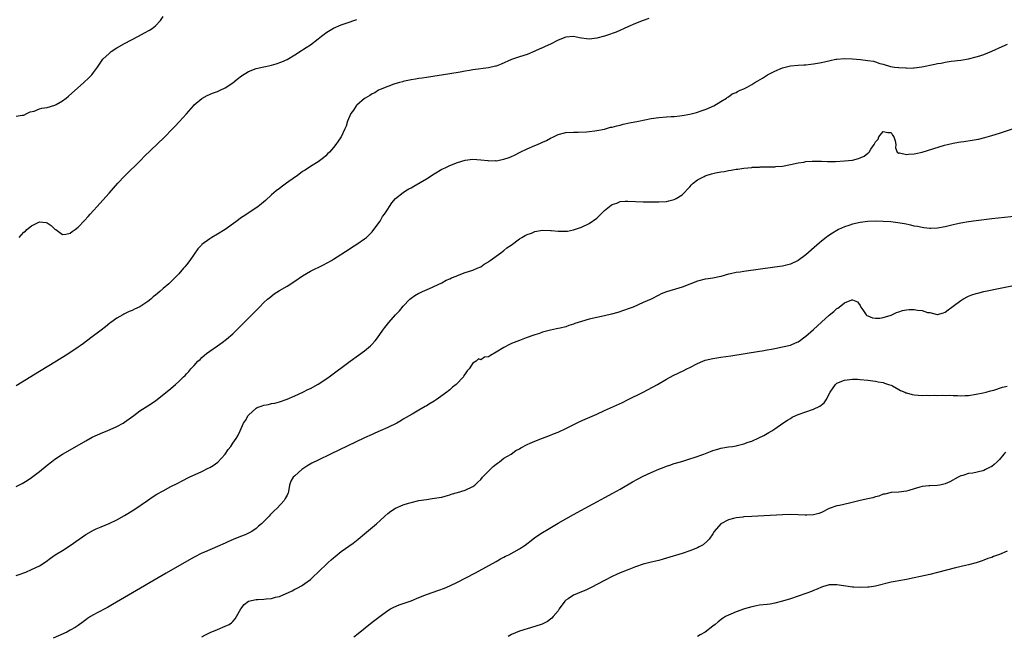
# Model space of a CAD drawing. Units: inches. Extents: x 2574000 to 2577000, y 1515000 to 1518000.
# Drawn here: x 2574410 to 2574664, y 1516342 to 1516501 of the extents above; entities that cross this region are included whole.
import ezdxf

# ---------------------------------------------------------------- set-up
doc = ezdxf.new("R2010")
doc.units = ezdxf.units.IN
doc.header["$MEASUREMENT"] = 0
doc.layers.add('LD25741515_10ft', color=83, linetype='Continuous')

msp = doc.modelspace()

# ---------------------------------------------------------------- linework, layer by layer
at = {"layer": 'LD25741515_10ft'}
for points, elevation in [([(2574409, 1516476.35), (2574410.57, 1516476.57), (2574411, 1516476.56), (2574411.79, 1516477), (2574412.6, 1516477.4), (2574413.63, 1516477.63), (2574415, 1516478.17), (2574415.63, 1516478.37), (2574417, 1516478.56), (2574419, 1516479.12), (2574419.31, 1516479.31), (2574421, 1516480.26), (2574421.94, 1516481), (2574422.52, 1516481.48), (2574426.51, 1516485), (2574427.78, 1516486.22), (2574428.56, 1516487), (2574429, 1516487.56), (2574430.05, 1516489), (2574431.24, 1516490.76), (2574431.43, 1516491), (2574433, 1516492.53), (2574433.59, 1516493), (2574435, 1516493.93), (2574437, 1516495.07), (2574440.63, 1516497), (2574442.16, 1516497.84), (2574443.43, 1516498.57), (2574444.11, 1516499), (2574445, 1516499.68), (2574446.29, 1516501), (2574447, 1516502.08)], 8670), ([(2574572.45, 1516501.55), (2574570.93, 1516501), (2574569, 1516500.23), (2574567, 1516499.39), (2574563.96, 1516498.04), (2574563, 1516497.65), (2574562.52, 1516497.48), (2574561, 1516496.98), (2574559, 1516496.49), (2574557, 1516496.24), (2574556.33, 1516496.33), (2574555, 1516496.46), (2574554.56, 1516496.56), (2574553, 1516496.86), (2574551, 1516496.76), (2574549, 1516495.98), (2574547, 1516494.95), (2574545.65, 1516494.35), (2574545, 1516494), (2574544.29, 1516493.71), (2574543, 1516493.1), (2574541, 1516492.26), (2574539, 1516491.63), (2574537, 1516490.97), (2574534.27, 1516489.73), (2574533, 1516489.24), (2574532.81, 1516489.19), (2574531, 1516488.8), (2574527, 1516488.25), (2574526.08, 1516488.08), (2574525, 1516487.92), (2574523.69, 1516487.69), (2574521, 1516487.23), (2574515, 1516486.34), (2574513.85, 1516486.15), (2574513, 1516486.04), (2574512.14, 1516485.86), (2574511, 1516485.69), (2574509.36, 1516485.36), (2574509, 1516485.26), (2574508.8, 1516485.2), (2574508, 1516485), (2574506.57, 1516484.57), (2574505, 1516484.01), (2574503, 1516483.18), (2574502.64, 1516483), (2574501.62, 1516482.38), (2574501, 1516482.08), (2574500.34, 1516481.66), (2574499.2, 1516481), (2574499, 1516480.86), (2574497, 1516479.18), (2574496.82, 1516479), (2574496.11, 1516477.89), (2574495.48, 1516477), (2574494.62, 1516475), (2574494.27, 1516473.73), (2574493.95, 1516473), (2574492.99, 1516471), (2574492.16, 1516469.84), (2574491.62, 1516469), (2574491, 1516468.25), (2574489.94, 1516467), (2574489.46, 1516466.54), (2574489, 1516466.04), (2574488.44, 1516465.56), (2574487.75, 1516465), (2574487, 1516464.48), (2574485, 1516463.27), (2574483.64, 1516462.36), (2574483, 1516461.97), (2574482.45, 1516461.55), (2574481.65, 1516461), (2574479.41, 1516459.41), (2574478.85, 1516459), (2574477.81, 1516458.19), (2574477, 1516457.66), (2574476.17, 1516457), (2574475, 1516456.02), (2574473.45, 1516454.55), (2574472.36, 1516453.64), (2574471.53, 1516453), (2574468.59, 1516451), (2574467.62, 1516450.38), (2574467, 1516449.92), (2574466.45, 1516449.55), (2574465.73, 1516449), (2574463, 1516447.04), (2574461, 1516445.8), (2574459.53, 1516445), (2574459, 1516444.65), (2574457, 1516443.14), (2574456.85, 1516443), (2574455.98, 1516442.02), (2574455, 1516440.67), (2574453.83, 1516439), (2574453, 1516437.91), (2574452.6, 1516437.4), (2574452.22, 1516437), (2574451, 1516435.55), (2574449.72, 1516434.28), (2574449, 1516433.5), (2574448.75, 1516433.25), (2574448.46, 1516433), (2574447, 1516431.8), (2574446.13, 1516431), (2574445, 1516430.09), (2574444.41, 1516429.59), (2574443.77, 1516429), (2574443, 1516428.42), (2574441, 1516427.07), (2574439.59, 1516426.41), (2574439, 1516426.07), (2574438.19, 1516425.81), (2574437, 1516425.21), (2574436.84, 1516425.16), (2574436.57, 1516425), (2574435, 1516424.16), (2574433.51, 1516423), (2574433.21, 1516422.79), (2574432.08, 1516421.92), (2574430.95, 1516421), (2574428.3, 1516419), (2574426.4, 1516417.6), (2574425.58, 1516417), (2574425, 1516416.6), (2574422.62, 1516415), (2574419.41, 1516413), (2574415, 1516410.31), (2574409, 1516406.6)], 8690), ([(2574409.76, 1516445), (2574410.37, 1516445.63), (2574411, 1516446.36), (2574411.39, 1516446.61), (2574411.77, 1516447), (2574413, 1516447.98), (2574415, 1516448.97), (2574416.8, 1516448.8), (2574417, 1516448.72), (2574418.06, 1516448.06), (2574419, 1516447.15), (2574419.25, 1516447), (2574421, 1516445.7), (2574421.84, 1516445.84), (2574423, 1516446.11), (2574423.52, 1516446.48), (2574424.24, 1516447), (2574425, 1516447.6), (2574426.68, 1516449.33), (2574427.62, 1516450.38), (2574428.1, 1516451), (2574429, 1516451.95), (2574429.91, 1516453), (2574431.41, 1516454.59), (2574433, 1516456.38), (2574435.3, 1516459), (2574437, 1516460.77), (2574441.26, 1516465), (2574442.12, 1516465.88), (2574447.23, 1516470.77), (2574449.39, 1516473), (2574450.21, 1516473.79), (2574451, 1516474.73), (2574451.14, 1516474.86), (2574453, 1516476.95), (2574454.78, 1516479), (2574455, 1516479.21), (2574457, 1516480.91), (2574458.32, 1516481.68), (2574459.71, 1516482.29), (2574461, 1516482.72), (2574461.67, 1516483), (2574463, 1516483.66), (2574465, 1516484.93), (2574466.1, 1516485.9), (2574467.26, 1516486.74), (2574469, 1516487.87), (2574471, 1516488.65), (2574473, 1516489.09), (2574474.6, 1516489.4), (2574475, 1516489.52), (2574476.2, 1516489.8), (2574477.67, 1516490.33), (2574479, 1516490.95), (2574481, 1516492.18), (2574482.69, 1516493.31), (2574483, 1516493.47), (2574483.92, 1516494.08), (2574485, 1516494.75), (2574487, 1516496.25), (2574487.9, 1516497), (2574488.53, 1516497.47), (2574489, 1516497.8), (2574489.73, 1516498.27), (2574491, 1516499.01), (2574493, 1516499.92), (2574495, 1516500.62), (2574496.25, 1516501), (2574497, 1516501.25)], 8680), ([(2574409, 1516380.6), (2574410.56, 1516381.44), (2574411.82, 1516382.18), (2574413, 1516382.95), (2574415, 1516384.46), (2574417, 1516386.11), (2574418.13, 1516387), (2574419, 1516387.67), (2574421, 1516388.98), (2574423.56, 1516390.44), (2574427, 1516392.46), (2574428.64, 1516393.36), (2574429.99, 1516394.01), (2574431.41, 1516394.59), (2574432.54, 1516395), (2574435, 1516396.1), (2574436.66, 1516397), (2574437, 1516397.22), (2574439.41, 1516399), (2574441, 1516400.15), (2574443, 1516401.46), (2574443.95, 1516402.05), (2574445.12, 1516402.88), (2574448.46, 1516405.54), (2574450.17, 1516407), (2574451, 1516407.75), (2574452.26, 1516409), (2574452.66, 1516409.34), (2574453, 1516409.74), (2574453.65, 1516410.35), (2574454.15, 1516411), (2574455, 1516411.89), (2574455.97, 1516413), (2574456.52, 1516413.48), (2574457, 1516413.96), (2574457.56, 1516414.44), (2574458.17, 1516415), (2574459, 1516415.61), (2574460.99, 1516417), (2574462.19, 1516417.81), (2574463.33, 1516418.67), (2574465, 1516420.09), (2574466.48, 1516421.52), (2574471.85, 1516427), (2574473, 1516428.13), (2574473.93, 1516429), (2574474.5, 1516429.5), (2574475.63, 1516430.37), (2574477, 1516431.24), (2574479, 1516432.41), (2574481, 1516433.71), (2574483, 1516435.09), (2574485, 1516436.24), (2574488.21, 1516437.79), (2574489.53, 1516438.47), (2574490.46, 1516439), (2574491, 1516439.33), (2574495, 1516441.93), (2574495.66, 1516442.34), (2574497, 1516443.22), (2574499, 1516444.58), (2574499.5, 1516445), (2574500.28, 1516445.72), (2574501, 1516446.45), (2574501.43, 1516447), (2574503, 1516449.18), (2574503.65, 1516450.35), (2574504.13, 1516451), (2574505, 1516452.31), (2574505.44, 1516453), (2574506.09, 1516453.91), (2574507.01, 1516455), (2574509, 1516456.62), (2574509.56, 1516457), (2574510.46, 1516457.53), (2574511, 1516457.81), (2574511.75, 1516458.25), (2574515, 1516460.15), (2574517, 1516461.39), (2574519, 1516462.58), (2574519.8, 1516463), (2574521, 1516463.56), (2574523, 1516464.35), (2574525, 1516464.95), (2574527, 1516465.17), (2574529, 1516465.02), (2574530.82, 1516464.82), (2574531, 1516464.78), (2574532.82, 1516464.82), (2574533, 1516464.81), (2574535, 1516465.17), (2574536.37, 1516465.63), (2574537, 1516465.89), (2574537.76, 1516466.24), (2574539.17, 1516467), (2574541, 1516467.83), (2574543, 1516468.69), (2574543.66, 1516469), (2574544.61, 1516469.39), (2574545, 1516469.6), (2574545.96, 1516470.04), (2574547, 1516470.64), (2574547.82, 1516471), (2574549, 1516471.57), (2574551, 1516472.05), (2574553, 1516472.17), (2574554.2, 1516472.2), (2574556.3, 1516472.3), (2574557, 1516472.35), (2574558.51, 1516472.51), (2574559, 1516472.59), (2574560.99, 1516472.99), (2574562.57, 1516473.43), (2574563, 1516473.49), (2574564.17, 1516473.83), (2574565, 1516473.99), (2574565.79, 1516474.21), (2574567.44, 1516474.56), (2574569.72, 1516475), (2574573, 1516475.68), (2574575, 1516475.97), (2574577, 1516476.1), (2574578.19, 1516476.19), (2574579, 1516476.22), (2574580.42, 1516476.42), (2574581, 1516476.47), (2574583, 1516476.85), (2574583.67, 1516477), (2574584.72, 1516477.28), (2574586.25, 1516477.75), (2574587, 1516478.03), (2574587.69, 1516478.31), (2574589, 1516478.88), (2574589.23, 1516479), (2574591, 1516480.13), (2574592.45, 1516481), (2574592.75, 1516481.25), (2574593, 1516481.34), (2574593.93, 1516482.07), (2574595, 1516482.43), (2574595.32, 1516482.68), (2574596, 1516483), (2574597, 1516483.41), (2574597.84, 1516483.84), (2574599, 1516484.47), (2574599.81, 1516485), (2574600.58, 1516485.42), (2574601.83, 1516486.17), (2574603.1, 1516487), (2574605, 1516487.95), (2574607, 1516488.79), (2574609, 1516489.3), (2574611, 1516489.46), (2574612.45, 1516489.55), (2574613, 1516489.56), (2574614.26, 1516489.74), (2574615, 1516489.81), (2574615.98, 1516490.02), (2574617, 1516490.21), (2574619.28, 1516490.72), (2574620.77, 1516491), (2574621, 1516491.04), (2574623, 1516491.17), (2574625, 1516491.1), (2574627.07, 1516490.93), (2574629, 1516490.73), (2574630.48, 1516490.48), (2574631, 1516490.33), (2574632.06, 1516489.94), (2574633, 1516489.71), (2574634.85, 1516489.15), (2574635.88, 1516489), (2574636.89, 1516488.89), (2574637, 1516488.86), (2574638.8, 1516488.8), (2574639, 1516488.75), (2574640.81, 1516488.81), (2574641, 1516488.78), (2574642.97, 1516489.03), (2574646.27, 1516489.73), (2574647, 1516489.91), (2574647.96, 1516490.04), (2574649, 1516490.28), (2574650.51, 1516490.51), (2574653, 1516490.78), (2574655, 1516491.09), (2574657, 1516491.61), (2574657.89, 1516491.89), (2574659, 1516492.28), (2574661, 1516493.07), (2574663.72, 1516494.28), (2574665.07, 1516494.93)], 8700), ([(2574409, 1516357.62), (2574410.03, 1516357.97), (2574411, 1516358.35), (2574411.48, 1516358.52), (2574413, 1516359.15), (2574415, 1516360.15), (2574416.73, 1516361.27), (2574417.91, 1516362.09), (2574419.11, 1516363), (2574421, 1516364.11), (2574423, 1516365.35), (2574425.26, 1516367), (2574427, 1516368.21), (2574429, 1516369.36), (2574429.66, 1516369.66), (2574431, 1516370.24), (2574433, 1516371.03), (2574435, 1516371.98), (2574437, 1516373.11), (2574439.37, 1516374.63), (2574442.95, 1516377.05), (2574444.16, 1516377.84), (2574445.39, 1516378.61), (2574447, 1516379.54), (2574449, 1516380.62), (2574450.56, 1516381.44), (2574451.88, 1516382.12), (2574453.67, 1516383), (2574457, 1516384.54), (2574458.65, 1516385.35), (2574459, 1516385.57), (2574459.92, 1516386.08), (2574461.09, 1516386.91), (2574463, 1516388.98), (2574463.8, 1516390.2), (2574464.43, 1516391), (2574465, 1516391.84), (2574465.83, 1516393), (2574466.29, 1516393.71), (2574466.85, 1516395), (2574467.76, 1516397), (2574468.28, 1516397.72), (2574468.93, 1516399), (2574469, 1516399.08), (2574471, 1516400.89), (2574471.24, 1516401), (2574472.53, 1516401.47), (2574473, 1516401.65), (2574474.16, 1516401.84), (2574475, 1516402.05), (2574475.8, 1516402.2), (2574477, 1516402.49), (2574479, 1516403.18), (2574481, 1516404.05), (2574483.02, 1516405), (2574484.35, 1516405.65), (2574485, 1516405.99), (2574487, 1516407.07), (2574489, 1516408.37), (2574489.89, 1516409), (2574495.3, 1516413), (2574497.46, 1516414.54), (2574499, 1516415.69), (2574500.55, 1516417), (2574500.78, 1516417.22), (2574501.73, 1516418.27), (2574502.32, 1516419), (2574503.76, 1516421), (2574504.27, 1516421.73), (2574505.25, 1516423), (2574507, 1516424.99), (2574507.99, 1516426.01), (2574509, 1516427.24), (2574510.73, 1516429), (2574511, 1516429.3), (2574512.03, 1516429.97), (2574513, 1516430.55), (2574513.3, 1516430.7), (2574514, 1516431), (2574515.8, 1516431.8), (2574519, 1516433.28), (2574520.09, 1516433.91), (2574521, 1516434.27), (2574521.45, 1516434.55), (2574522.65, 1516435), (2574523, 1516435.16), (2574525, 1516435.93), (2574527, 1516436.54), (2574528.13, 1516437), (2574529, 1516437.4), (2574529.92, 1516438.08), (2574531, 1516438.68), (2574531.16, 1516438.84), (2574531.42, 1516439), (2574534.21, 1516441), (2574534.64, 1516441.36), (2574535, 1516441.58), (2574535.75, 1516442.25), (2574536.88, 1516443), (2574539, 1516444.58), (2574539.64, 1516445), (2574540.49, 1516445.51), (2574541, 1516445.73), (2574542.12, 1516446.12), (2574543, 1516446.47), (2574545, 1516446.83), (2574547, 1516446.81), (2574547.23, 1516446.77), (2574549, 1516446.59), (2574550.61, 1516446.61), (2574551, 1516446.57), (2574551.39, 1516446.61), (2574553, 1516446.97), (2574555, 1516447.65), (2574557, 1516448.55), (2574559, 1516449.97), (2574559.54, 1516450.46), (2574561, 1516451.9), (2574562.72, 1516453.28), (2574563, 1516453.49), (2574564.13, 1516453.87), (2574565, 1516454.23), (2574566.32, 1516454.32), (2574567, 1516454.35), (2574571, 1516454.2), (2574573, 1516454.17), (2574575, 1516454.17), (2574577, 1516454.28), (2574577.6, 1516454.4), (2574579, 1516454.74), (2574579.45, 1516455), (2574581, 1516455.96), (2574583, 1516458.03), (2574583.45, 1516458.55), (2574583.89, 1516459), (2574585, 1516459.83), (2574586.76, 1516460.76), (2574587, 1516460.9), (2574587.27, 1516461), (2574588.61, 1516461.39), (2574589.64, 1516461.64), (2574591, 1516461.93), (2574591.95, 1516462.05), (2574593, 1516462.29), (2574593.66, 1516462.34), (2574595, 1516462.61), (2574595.38, 1516462.62), (2574597, 1516462.89), (2574599, 1516463.08), (2574599.1, 1516463.1), (2574601, 1516463.17), (2574601.2, 1516463.2), (2574603, 1516463.19), (2574603.22, 1516463.22), (2574605, 1516463.22), (2574605.27, 1516463.27), (2574607, 1516463.43), (2574609, 1516463.82), (2574611, 1516464.25), (2574612.46, 1516464.46), (2574613, 1516464.56), (2574614.64, 1516464.64), (2574615, 1516464.68), (2574616.65, 1516464.65), (2574617, 1516464.66), (2574618.62, 1516464.62), (2574620.63, 1516464.63), (2574623, 1516464.74), (2574625, 1516464.98), (2574626.63, 1516465.37), (2574627, 1516465.56), (2574628.06, 1516465.94), (2574629, 1516466.77), (2574629.17, 1516466.83), (2574629.33, 1516467), (2574629.77, 1516467.77), (2574630.67, 1516469), (2574631, 1516469.64), (2574631.65, 1516470.35), (2574631.86, 1516471), (2574633, 1516472.38), (2574634.13, 1516472.13), (2574635, 1516472.05), (2574635.4, 1516471.4), (2574635.73, 1516471), (2574636.06, 1516469.94), (2574636.22, 1516469), (2574636.11, 1516468.11), (2574636.61, 1516467), (2574637, 1516466.79), (2574637.17, 1516466.83), (2574639, 1516466.37), (2574639.49, 1516466.51), (2574641, 1516466.54), (2574641.36, 1516466.64), (2574643, 1516467), (2574648.81, 1516468.81), (2574649.54, 1516469), (2574651, 1516469.34), (2574652.44, 1516469.56), (2574653, 1516469.67), (2574653.79, 1516469.79), (2574655.93, 1516470.07), (2574657, 1516470.27), (2574657.61, 1516470.39), (2574659.2, 1516470.8), (2574659.8, 1516471), (2574661, 1516471.34), (2574663, 1516471.95), (2574666.35, 1516473)], 8710), ([(2574670.82, 1516450.82), (2574661, 1516449.78), (2574657, 1516449.3), (2574655, 1516449.02), (2574653, 1516448.66), (2574652.55, 1516448.55), (2574651, 1516448.21), (2574649, 1516447.72), (2574647, 1516447.35), (2574645.3, 1516447.3), (2574645, 1516447.28), (2574643.48, 1516447.48), (2574643, 1516447.52), (2574641.79, 1516447.79), (2574641, 1516447.93), (2574640.13, 1516448.13), (2574638.47, 1516448.47), (2574636.76, 1516448.76), (2574634.98, 1516448.98), (2574633, 1516449.11), (2574631, 1516449.15), (2574629, 1516449.08), (2574627, 1516448.85), (2574625, 1516448.42), (2574624.1, 1516448.1), (2574623, 1516447.73), (2574621.45, 1516447), (2574621, 1516446.76), (2574619.89, 1516446.11), (2574618.68, 1516445.32), (2574618.23, 1516445), (2574617, 1516444.01), (2574615.82, 1516443), (2574613, 1516440.47), (2574611, 1516438.99), (2574609, 1516438.07), (2574607, 1516437.59), (2574605, 1516437.29), (2574597, 1516436.21), (2574596.03, 1516436.03), (2574595, 1516435.89), (2574593.54, 1516435.54), (2574593, 1516435.45), (2574591, 1516434.9), (2574589, 1516434.49), (2574587.72, 1516434.28), (2574587, 1516434.18), (2574585, 1516433.69), (2574581, 1516432.1), (2574577, 1516430.96), (2574575.63, 1516430.37), (2574575, 1516430.08), (2574573, 1516429.07), (2574571, 1516428.13), (2574568.38, 1516427), (2574567.39, 1516426.61), (2574565.92, 1516426.08), (2574564.4, 1516425.6), (2574562.83, 1516425.17), (2574561, 1516424.73), (2574557, 1516423.83), (2574555, 1516423.28), (2574553.3, 1516422.7), (2574553, 1516422.59), (2574551.78, 1516422.22), (2574551, 1516421.91), (2574549.53, 1516421.53), (2574549, 1516421.42), (2574548.62, 1516421.38), (2574546.99, 1516421.01), (2574545, 1516420.47), (2574544.19, 1516420.19), (2574543, 1516419.81), (2574540.76, 1516419), (2574539, 1516418.39), (2574537, 1516417.59), (2574536.63, 1516417.37), (2574535, 1516416.56), (2574533, 1516415.31), (2574531.5, 1516414.5), (2574531, 1516414.17), (2574529.99, 1516414.01), (2574529, 1516413.38), (2574528.41, 1516413.59), (2574527.87, 1516413), (2574527, 1516412.51), (2574526.04, 1516411), (2574525.48, 1516410.52), (2574525, 1516409.72), (2574524.67, 1516409.33), (2574524.54, 1516409), (2574522.66, 1516407), (2574521.72, 1516406.28), (2574521, 1516405.61), (2574520.67, 1516405.33), (2574520.29, 1516405), (2574517.49, 1516403), (2574517, 1516402.7), (2574515.92, 1516402.08), (2574515, 1516401.5), (2574514.67, 1516401.33), (2574513, 1516400.31), (2574511.34, 1516399.34), (2574509, 1516398), (2574508.38, 1516397.62), (2574507.3, 1516397), (2574505, 1516395.89), (2574503.01, 1516395.01), (2574501.63, 1516394.37), (2574501, 1516394.1), (2574499, 1516393.17), (2574490.2, 1516389), (2574487, 1516387.45), (2574485.38, 1516386.62), (2574484.12, 1516385.88), (2574482.77, 1516385), (2574481, 1516383.4), (2574480.59, 1516383), (2574479.99, 1516382.01), (2574479.65, 1516381), (2574479.37, 1516379.37), (2574479.26, 1516379), (2574479, 1516378.37), (2574478.51, 1516377.49), (2574478.28, 1516377), (2574476.44, 1516375), (2574475.64, 1516374.36), (2574475, 1516373.66), (2574474.66, 1516373.34), (2574474.4, 1516373), (2574473, 1516371.58), (2574472.41, 1516371), (2574471.64, 1516370.36), (2574471, 1516369.74), (2574469.85, 1516369), (2574469, 1516368.53), (2574468.18, 1516368.18), (2574467, 1516367.72), (2574465.08, 1516366.92), (2574463.69, 1516366.31), (2574463, 1516365.98), (2574461, 1516365.09), (2574457.7, 1516363.7), (2574457, 1516363.39), (2574455, 1516362.41), (2574453, 1516361.28), (2574447.78, 1516358.22), (2574437, 1516351.95), (2574433.89, 1516350.11), (2574432.63, 1516349.37), (2574429.98, 1516347.98), (2574429, 1516347.48), (2574428.18, 1516347), (2574427.48, 1516346.52), (2574427, 1516346.16), (2574426.36, 1516345.64), (2574425, 1516344.68), (2574424.24, 1516344.24), (2574423, 1516343.47), (2574422.12, 1516343), (2574419.97, 1516342.03), (2574418.54, 1516341.46)], 8720), ([(2574457, 1516341.82), (2574457.76, 1516342.24), (2574459.13, 1516342.87), (2574461, 1516343.7), (2574463, 1516344.5), (2574464.03, 1516345), (2574464.62, 1516345.38), (2574465, 1516345.74), (2574465.6, 1516346.4), (2574465.95, 1516347), (2574467.02, 1516349), (2574467.88, 1516350.12), (2574469, 1516350.97), (2574471, 1516351.41), (2574471.45, 1516351.45), (2574473, 1516351.49), (2574473.61, 1516351.61), (2574475, 1516351.68), (2574476.04, 1516352.04), (2574477, 1516352.22), (2574480.33, 1516353.67), (2574481, 1516354.07), (2574481.64, 1516354.36), (2574482.75, 1516355), (2574483, 1516355.14), (2574483.57, 1516355.57), (2574485, 1516356.59), (2574485.47, 1516357), (2574487.28, 1516358.72), (2574487.55, 1516359), (2574489, 1516360.42), (2574489.62, 1516361), (2574490.36, 1516361.64), (2574491, 1516362.22), (2574491.42, 1516362.58), (2574491.94, 1516363), (2574493, 1516363.79), (2574496.05, 1516365.95), (2574497.35, 1516367), (2574499, 1516368.43), (2574502.09, 1516371), (2574503, 1516371.87), (2574504.24, 1516373), (2574505, 1516373.65), (2574505.78, 1516374.22), (2574507, 1516375.01), (2574509, 1516375.86), (2574510.32, 1516376.32), (2574511, 1516376.52), (2574513.01, 1516377), (2574515, 1516377.31), (2574516.51, 1516377.49), (2574518.25, 1516377.75), (2574519, 1516377.91), (2574519.83, 1516378.17), (2574521, 1516378.46), (2574521.38, 1516378.62), (2574523, 1516379.04), (2574525, 1516379.65), (2574527, 1516380.64), (2574527.46, 1516381), (2574528.27, 1516381.73), (2574529, 1516382.45), (2574529.49, 1516383), (2574531, 1516384.62), (2574532.19, 1516385.81), (2574533, 1516386.41), (2574533.32, 1516386.68), (2574533.87, 1516387), (2574535, 1516387.91), (2574536.84, 1516389), (2574538.09, 1516389.91), (2574539, 1516390.39), (2574539.34, 1516390.66), (2574541, 1516391.48), (2574541.8, 1516391.8), (2574543, 1516392.37), (2574545, 1516393.1), (2574546.36, 1516393.64), (2574547, 1516393.85), (2574547.78, 1516394.22), (2574549, 1516394.68), (2574549.21, 1516394.79), (2574551, 1516395.63), (2574554.6, 1516397.4), (2574555.98, 1516398.02), (2574559, 1516399.32), (2574561, 1516400.22), (2574565.63, 1516402.37), (2574566.96, 1516403), (2574570.98, 1516405), (2574574.66, 1516407), (2574577, 1516408.34), (2574578.73, 1516409.27), (2574581.43, 1516410.57), (2574582.22, 1516411), (2574583, 1516411.39), (2574585, 1516412.44), (2574586.36, 1516413), (2574587, 1516413.23), (2574589, 1516413.7), (2574591, 1516414.02), (2574593.59, 1516414.41), (2574601, 1516415.56), (2574601.69, 1516415.69), (2574603, 1516415.9), (2574604.12, 1516416.12), (2574605, 1516416.27), (2574607, 1516416.68), (2574609, 1516417.18), (2574610.29, 1516417.71), (2574611, 1516418.02), (2574611.59, 1516418.41), (2574612.38, 1516419), (2574613, 1516419.43), (2574615, 1516421.21), (2574617, 1516423.05), (2574619, 1516424.87), (2574620.19, 1516425.81), (2574621, 1516426.59), (2574621.28, 1516426.72), (2574621.61, 1516427), (2574623, 1516428.05), (2574624.84, 1516428.84), (2574625, 1516428.86), (2574626.3, 1516428.3), (2574627, 1516427.43), (2574627.21, 1516427), (2574627.74, 1516426.26), (2574628.56, 1516425), (2574628.78, 1516424.78), (2574629, 1516424.7), (2574630.18, 1516424.18), (2574631, 1516424.14), (2574632.12, 1516424.12), (2574633, 1516424.26), (2574635, 1516424.91), (2574636.38, 1516425.62), (2574637, 1516425.77), (2574637.92, 1516426.08), (2574639, 1516426.3), (2574639.68, 1516426.32), (2574641, 1516426.39), (2574641.79, 1516426.21), (2574643, 1516426.13), (2574644.38, 1516425.62), (2574645, 1516425.55), (2574646.95, 1516425.05), (2574647, 1516425.05), (2574648.53, 1516425.47), (2574649, 1516425.66), (2574649.73, 1516426.27), (2574650.69, 1516427), (2574651, 1516427.2), (2574653, 1516428.68), (2574653.53, 1516429), (2574655, 1516429.78), (2574655.88, 1516430.12), (2574657, 1516430.49), (2574657.39, 1516430.61), (2574659, 1516431), (2574668.71, 1516433)], 8730), ([(2574496.24, 1516341.76), (2574497.37, 1516342.63), (2574501, 1516345.55), (2574503, 1516347.14), (2574505, 1516348.58), (2574505.72, 1516349), (2574506.56, 1516349.44), (2574507.97, 1516350.03), (2574511, 1516351.1), (2574513, 1516351.92), (2574515, 1516352.7), (2574518.17, 1516353.83), (2574519.61, 1516354.39), (2574521.01, 1516354.99), (2574523, 1516355.92), (2574525.19, 1516357), (2574527.7, 1516358.3), (2574533, 1516361.21), (2574534.1, 1516361.9), (2574535, 1516362.33), (2574535.4, 1516362.6), (2574536.27, 1516363), (2574539, 1516364.49), (2574539.8, 1516365), (2574540.49, 1516365.51), (2574542.43, 1516367), (2574543, 1516367.46), (2574545, 1516368.76), (2574546.41, 1516369.59), (2574549, 1516371.15), (2574551, 1516372.3), (2574553, 1516373.4), (2574563.12, 1516378.88), (2574565, 1516379.96), (2574568.17, 1516381.83), (2574569.47, 1516382.53), (2574571, 1516383.28), (2574573, 1516384.21), (2574575, 1516385.07), (2574576.4, 1516385.6), (2574577, 1516385.85), (2574577.85, 1516386.15), (2574579, 1516386.53), (2574579.35, 1516386.65), (2574581.19, 1516387.19), (2574583, 1516387.79), (2574584.13, 1516388.13), (2574586.63, 1516389), (2574588.34, 1516389.66), (2574589, 1516389.89), (2574590.26, 1516390.26), (2574591, 1516390.49), (2574593, 1516390.85), (2574594.08, 1516391), (2574595, 1516391.16), (2574595.22, 1516391.22), (2574597, 1516391.66), (2574598.06, 1516392.06), (2574599, 1516392.38), (2574600.83, 1516393.17), (2574602.17, 1516393.83), (2574603.45, 1516394.55), (2574604.16, 1516395), (2574605, 1516395.55), (2574607.03, 1516397), (2574608.23, 1516397.77), (2574609, 1516398.21), (2574609.49, 1516398.51), (2574610.44, 1516399), (2574611, 1516399.22), (2574613, 1516399.94), (2574615, 1516400.62), (2574616.63, 1516401.37), (2574617.74, 1516402.26), (2574618.22, 1516403), (2574619.26, 1516405), (2574620.64, 1516407), (2574621, 1516407.31), (2574623, 1516408.14), (2574624.31, 1516408.31), (2574625, 1516408.36), (2574626.35, 1516408.35), (2574627, 1516408.31), (2574629, 1516408.12), (2574631, 1516407.84), (2574631.69, 1516407.69), (2574633, 1516407.47), (2574633.32, 1516407.32), (2574634.34, 1516407), (2574635, 1516406.77), (2574635.4, 1516406.6), (2574637, 1516405.73), (2574637.45, 1516405.45), (2574638.57, 1516405), (2574638.85, 1516404.85), (2574639, 1516404.83), (2574640.43, 1516404.43), (2574641, 1516404.35), (2574643, 1516404.18), (2574644.19, 1516404.19), (2574645, 1516404.17), (2574646.21, 1516404.21), (2574647, 1516404.17), (2574648.23, 1516404.23), (2574649, 1516404.17), (2574650.2, 1516404.2), (2574651, 1516404.13), (2574652.13, 1516404.13), (2574653, 1516404.08), (2574654.13, 1516404.13), (2574655, 1516404.15), (2574657, 1516404.44), (2574658.81, 1516404.81), (2574659.57, 1516405), (2574660.68, 1516405.32), (2574661.54, 1516405.54), (2574663.75, 1516406.25), (2574665, 1516406.58)], 8740), ([(2574664.53, 1516389.47), (2574664.17, 1516389), (2574663, 1516387.59), (2574662.43, 1516387), (2574661.67, 1516386.33), (2574661, 1516385.79), (2574660.44, 1516385.56), (2574659.42, 1516385), (2574659, 1516384.8), (2574658.7, 1516384.7), (2574656.1, 1516384.1), (2574655, 1516384), (2574653.51, 1516383.51), (2574653, 1516383.39), (2574652.37, 1516383), (2574650.17, 1516381.83), (2574649, 1516381.3), (2574647.59, 1516381), (2574646.88, 1516380.88), (2574645, 1516380.82), (2574644.77, 1516380.77), (2574643, 1516380.61), (2574642.42, 1516380.42), (2574641, 1516380.04), (2574639.6, 1516379.6), (2574639, 1516379.43), (2574637, 1516379.17), (2574635, 1516379.07), (2574633.35, 1516378.65), (2574633, 1516378.62), (2574631.85, 1516378.15), (2574631, 1516378), (2574630.26, 1516377.74), (2574629, 1516377.47), (2574627, 1516377), (2574624.29, 1516376.29), (2574621.7, 1516375.7), (2574621, 1516375.59), (2574619.04, 1516374.96), (2574617, 1516373.94), (2574616.33, 1516373.67), (2574615, 1516373.29), (2574613.23, 1516373.23), (2574613, 1516373.2), (2574612.8, 1516373.2), (2574611, 1516373.32), (2574609, 1516373.35), (2574607, 1516373.27), (2574599, 1516372.88), (2574597, 1516372.76), (2574596.71, 1516372.71), (2574595, 1516372.54), (2574594.32, 1516372.32), (2574593, 1516372.02), (2574591.01, 1516370.99), (2574589.34, 1516369), (2574589, 1516368.42), (2574588.04, 1516367), (2574587.52, 1516366.48), (2574586.43, 1516365.58), (2574585.47, 1516365), (2574585, 1516364.79), (2574583, 1516364), (2574581, 1516363.34), (2574577, 1516362.11), (2574576.13, 1516361.87), (2574575, 1516361.53), (2574574.56, 1516361.44), (2574572.68, 1516361), (2574571, 1516360.58), (2574569, 1516359.85), (2574566.85, 1516359), (2574565, 1516358.29), (2574564.12, 1516357.88), (2574563, 1516357.4), (2574561, 1516356.37), (2574557.51, 1516354.49), (2574557, 1516354.26), (2574556.15, 1516353.85), (2574555, 1516353.38), (2574553, 1516352.51), (2574551.59, 1516351.59), (2574551, 1516351.24), (2574550.75, 1516351), (2574549.3, 1516349), (2574549, 1516348.54), (2574547.75, 1516347), (2574547.39, 1516346.61), (2574547, 1516346.31), (2574546.22, 1516345.78), (2574544.9, 1516345.1), (2574543, 1516344.46), (2574541, 1516343.89), (2574539, 1516343.25), (2574537, 1516342.4), (2574536.1, 1516341.9)], 8750), ([(2574665, 1516363.91), (2574663, 1516363.05), (2574661.46, 1516362.54), (2574661, 1516362.32), (2574660, 1516362), (2574659, 1516361.58), (2574658.55, 1516361.45), (2574657, 1516360.94), (2574655, 1516360.39), (2574654.25, 1516360.25), (2574651.61, 1516359.61), (2574647, 1516358.41), (2574645, 1516357.91), (2574642.63, 1516357.37), (2574640.99, 1516357.01), (2574639, 1516356.61), (2574637, 1516356.26), (2574636.09, 1516356.09), (2574635, 1516355.9), (2574631, 1516354.88), (2574629.37, 1516354.63), (2574629, 1516354.58), (2574627, 1516354.49), (2574625.41, 1516354.59), (2574625, 1516354.63), (2574621, 1516355.24), (2574619, 1516355.2), (2574617.29, 1516354.71), (2574617, 1516354.61), (2574615.89, 1516354.11), (2574615, 1516353.75), (2574614.48, 1516353.52), (2574613, 1516353), (2574609, 1516351.64), (2574607, 1516350.98), (2574605, 1516350.45), (2574603.76, 1516350.24), (2574603, 1516350.14), (2574601, 1516349.93), (2574600.2, 1516349.8), (2574599, 1516349.57), (2574597.1, 1516349), (2574595, 1516348.22), (2574593.64, 1516347.64), (2574593, 1516347.4), (2574592.24, 1516347), (2574591.47, 1516346.53), (2574590.35, 1516345.66), (2574589.57, 1516345), (2574589, 1516344.57), (2574587, 1516342.99), (2574585.7, 1516342.3), (2574585, 1516341.87)], 8760)]:
    msp.add_lwpolyline(points, dxfattribs=dict(at, elevation=elevation))

doc.saveas('drawing.dxf')
